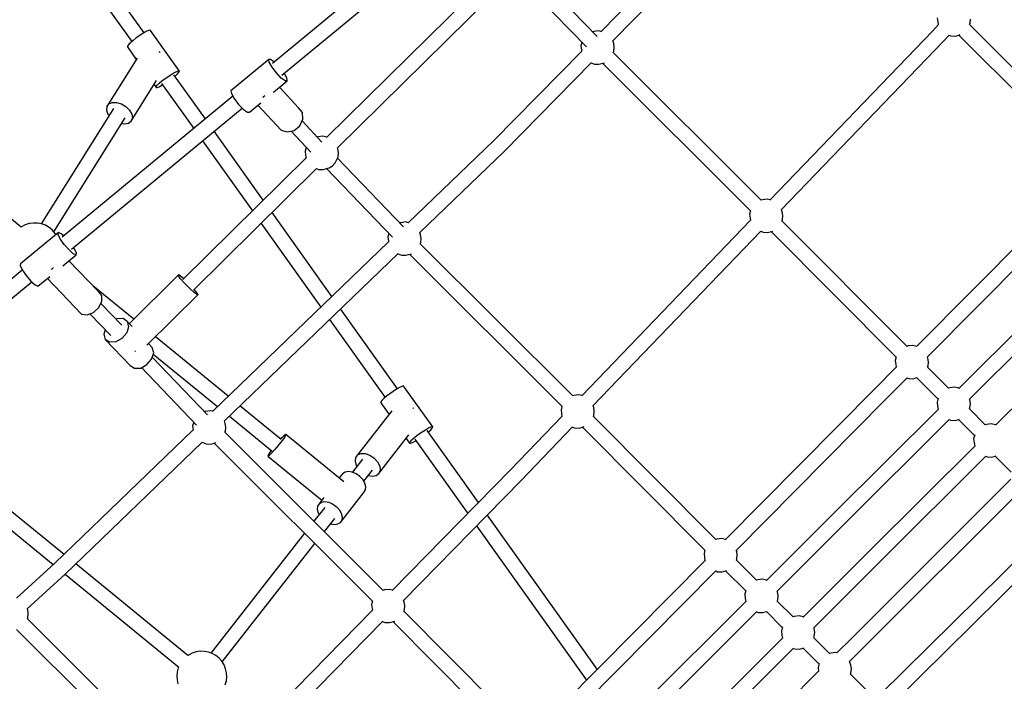
# Model space of a CAD drawing. Units: millimetres. Extents: x -26094 to 20760, y -12965 to 12501.
# Drawn here: x -4153 to -2977, y 3535 to 4324 of the extents above; entities that cross this region are included whole.
import ezdxf

# ---------------------------------------------------------------- set-up
doc = ezdxf.new("R2010")
doc.units = ezdxf.units.MM
doc.layers.add('WIDOK', color=7, linetype='Continuous')
doc.styles.get("Standard").update_dxf_attribs({"font": 'arial.ttf'})
doc.dimstyles.new('Kopia ISO-25', dxfattribs={"dimtxt": 400, "dimasz": 200, "dimexe": 1.25, "dimexo": 0.625, "dimgap": 60, "dimtad": 1, "dimdec": 1, "dimlfac": 0.001, "dimtxsty": 'Standard', "dimblk": 'ARCHTICK', "dimcen": 2.5, "dimadec": 0, "dimazin": 0, "dimtfac": 1, "dimtmove": 0, "dimatfit": 3, "dimldrblk": 'ARCHTICK', "dimfxl": 1, "dimarcsym": 0})

# ---------------------------------------------------------------- blocks, each defined once
blk = doc.blocks.new('*U1')
at = {"layer": 'WIDOK'}
for p, q in [((8190.8, 15768.2), (7924.1, 16143)), ((7909.4, 16132.6), (8176.2, 15757.7)), ((8940.6, 15977.9), (8735.9, 15769.5)), ((8750.1, 15758.4), (8951.8, 15963.7)), ((8534.4, 15888.8), (8344.1, 15731.5)), ((8355.2, 15717.5), (8545.6, 15874.9)), ((8614.4, 15846.1), (8408.7, 15643.1)), ((8731.7, 15763.8), (8651.8, 15845.8)), ((8421.4, 15630.3), (8627.1, 15833.4)), ((8638.8, 15833.4), (8718.8, 15751.3)), ((8044, 15536.1), (7740.8, 15783.4)), ((9137.3, 15786.2), (9137.9, 15781.3)), ((9137.9, 15781.3), (9138.5, 15777.6)), ((9176.6, 15779.4), (9177.1, 15784.6)), ((8193.4, 15769.6), (8189.8, 15767.6)), ((8196.2, 15770.9), (8193.4, 15769.6)), ((8198, 15771.3), (8196.2, 15770.9)), ((8198.6, 15770.9), (8198, 15771.3)), ((8233, 15722.5), (8198.6, 15770.9)), ((8727.6, 15769.7), (8726.3, 15769.3)), ((8733.3, 15770.4), (8727.6, 15769.7)), ((8736.1, 15769.7), (8733.3, 15770.4)), ((9132, 15770.6), (8937.6, 15568.4)), ((9138.5, 15777.6), (9132, 15770.6)), ((9175.9, 15778.1), (9176.6, 15779.4)), ((9329.4, 15624.4), (9175.9, 15778.1)), ((8177.7, 15759.1), (8174.5, 15756.3)), ((8181.6, 15762.1), (8177.7, 15759.1)), ((8185.7, 15765), (8181.6, 15762.1)), ((8189.8, 15767.6), (8185.7, 15765)), ((8751.3, 15755.3), (8750.1, 15758.5)), ((8951.2, 15556.7), (9145, 15758.3)), ((9145, 15758.3), (9151.6, 15765.4)), ((9151.6, 15765.3), (9153.4, 15764.5)), ((9153.4, 15764.5), (9158.8, 15764.3)), ((9158.8, 15764.3), (9161.8, 15765.1)), ((9161.8, 15765.1), (9164.7, 15766)), ((9163.1, 15765.5), (9316.6, 15611.8)), ((8172.1, 15753.9), (8170.9, 15752.2)), ((8170.9, 15752.2), (8170.9, 15751.4)), ((8170.9, 15751.4), (8181.6, 15736.4)), ((8173.2, 15755), (8172.1, 15753.9)), ((8174.5, 15756.3), (8173.2, 15755)), ((8209.8, 15745), (8209, 15745.4)), ((8713.1, 15746.4), (8607.8, 15639.2)), ((8713.4, 15756.7), (8712.2, 15752.5)), ((8712.2, 15752.5), (8712.8, 15747.6)), ((8712.8, 15747.6), (8713, 15746.3)), ((8750.8, 15744.4), (8751.5, 15745.7)), ((8752, 15750.9), (8751.3, 15755.3)), ((8751.5, 15745.7), (8752, 15750.9)), ((8182.5, 15737.9), (8146.3, 15680.1)), ((8210.2, 15744.5), (8209.8, 15745)), ((8339.6, 15736.5), (8294.4, 15699)), ((8339.6, 15736.5), (8294.4, 15699)), ((8340.2, 15733), (8339.6, 15736.5)), ((8341.9, 15736.5), (8339.6, 15736.5)), ((8340.2, 15733), (8339.6, 15736.5)), ((8346.3, 15733.3), (8341.9, 15736.5)), ((8927.4, 15568.2), (8750.9, 15744.4)), ((8227.8, 15721.2), (8230.6, 15722.5)), ((8230.6, 15722.5), (8232.4, 15723)), ((8232.4, 15723), (8233, 15722.5)), ((8232.4, 15721.2), (8233, 15722.5)), ((8343.6, 15727.1), (8340.2, 15733)), ((8343.6, 15727.1), (8340.2, 15733)), ((8348.9, 15720.2), (8343.6, 15727.1)), ((8348.9, 15720.2), (8343.6, 15727.1)), ((8620.4, 15626.4), (8724.6, 15732.6)), ((8724.5, 15732.4), (8728.4, 15730.9)), ((8728.4, 15730.9), (8733.7, 15730.6)), ((8733.7, 15730.6), (8736.7, 15731.4)), ((8736.7, 15731.4), (8740.2, 15732.5)), ((8738, 15731.8), (8914.6, 15555.5)), ((8175.4, 15662.8), (8205.7, 15711.2)), ((8208.9, 15707.9), (8212.2, 15710.7)), ((8212.2, 15710.7), (8216, 15713.7)), ((8216, 15713.7), (8220.2, 15716.6)), ((8220.2, 15716.6), (8224.2, 15719.2)), ((8224.2, 15719.2), (8227.8, 15721.2)), ((8264, 15665.3), (8226.5, 15718.1)), ((8227.6, 15716.5), (8227.8, 15716.6)), ((8227.8, 15716.6), (8230.6, 15719.2)), ((8230.6, 15719.2), (8232.4, 15721.2)), ((8345.2, 15697.2), (8361.7, 15710.8)), ((8345.2, 15697.2), (8361.7, 15710.8)), ((8354.6, 15714.2), (8348.9, 15720.2)), ((8354.6, 15714.2), (8348.9, 15720.2)), ((8359.3, 15710.8), (8354.6, 15714.2)), ((8359.3, 15710.8), (8354.6, 15714.2)), ((8361.1, 15714.3), (8357.9, 15719.8)), ((8361.7, 15710.8), (8359.3, 15710.8)), ((8361.7, 15710.8), (8359.3, 15710.8)), ((8361.7, 15710.8), (8361.1, 15714.3)), ((8202.8, 15706.5), (8205.3, 15703)), ((8205.3, 15703.9), (8206.6, 15705.6)), ((8205.3, 15703), (8205.3, 15703.9)), ((8205.3, 15703), (8206.6, 15703)), ((8206.6, 15705.6), (8207.6, 15706.7)), ((8206.6, 15703), (8208.9, 15703.8)), ((8207.6, 15706.7), (8208.9, 15707.9)), ((8208.9, 15703.8), (8212.1, 15705.5)), ((8211.8, 15707.7), (8250.1, 15653.8)), ((8212.1, 15705.5), (8213, 15706)), ((8294.4, 15699), (8295, 15695.6)), ((8294.4, 15699), (8295, 15695.6)), ((8375.3, 15678.7), (8352.5, 15703.2)), ((8296.8, 15692.4), (8093, 15524)), ((8295, 15695.6), (8298.4, 15689.6)), ((8295, 15695.6), (8298.4, 15689.6)), ((8298.4, 15689.6), (8303.7, 15682.7)), ((8298.4, 15689.6), (8303.7, 15682.7)), ((8333.1, 15691.2), (8332.5, 15691.1)), ((8335.1, 15692.8), (8333.1, 15691.2)), ((8154.3, 15677.8), (8068.1, 15540.1)), ((8104.1, 15510), (8307.9, 15678.4)), ((8146.3, 15680.1), (8145.9, 15675.8)), ((8145.9, 15675.8), (8147.6, 15671)), ((8146.3, 15680.1), (8148.7, 15683.3)), ((8148.7, 15683.3), (8152.9, 15685)), ((8152.9, 15685), (8158.1, 15685.1)), ((8158.1, 15685.1), (8163.8, 15683.4)), ((8163.8, 15683.4), (8169.2, 15680.2)), ((8169.2, 15680.2), (8173.5, 15675.9)), ((8173.5, 15675.9), (8176.2, 15671.2)), ((8303.7, 15682.7), (8309.5, 15676.8)), ((8303.7, 15682.7), (8309.5, 15676.8)), ((8309.5, 15676.8), (8314.2, 15673.4)), ((8309.5, 15676.8), (8314.2, 15673.4)), ((8316.5, 15673.4), (8330.1, 15684.7)), ((8316.5, 15673.4), (8330.1, 15684.7)), ((8326.7, 15681.8), (8354.5, 15652.1)), ((8379.9, 15672.9), (8375.3, 15678.7)), ((8083.1, 15530.6), (8168.4, 15666.8)), ((8147.6, 15671), (8149, 15669.3)), ((8176.9, 15666.6), (8175.4, 15662.8)), ((8176.2, 15671.2), (8176.9, 15666.6)), ((8314.2, 15673.4), (8316.5, 15673.4)), ((8314.2, 15673.4), (8316.5, 15673.4)), ((8376.8, 15657.3), (8380.4, 15665)), ((8403, 15637.8), (8379.5, 15663)), ((8380.4, 15665), (8379.9, 15672.9)), ((8164, 15659.9), (8167.3, 15659.4)), ((8167.3, 15659.4), (8172.1, 15660.3)), ((8172.1, 15660.3), (8175.4, 15662.8)), ((8354.5, 15652.1), (8361.8, 15649.8)), ((8361.8, 15649.8), (8370, 15651.7)), ((8370, 15651.7), (8376.8, 15657.3)), ((8333, 15568.4), (8274.4, 15650.7)), ((8366.2, 15650.8), (8389.9, 15625.5)), ((8398.4, 15643.9), (8397.5, 15643.7)), ((8404.1, 15644.7), (8398.4, 15643.9)), ((8408.9, 15643.5), (8404.1, 15644.7)), ((8409, 15643.4), (8408.9, 15643.5)), ((8260.5, 15639.2), (8320.1, 15555.6)), ((8384.3, 15631.4), (8383, 15626.8)), ((8422, 15629.5), (8421.7, 15630.6)), ((8422.8, 15625.2), (8422, 15629.5)), ((8607.8, 15639.2), (8506.1, 15541.2)), ((8384.1, 15618.8), (8237.1, 15473.7)), ((8383, 15626.8), (8383.6, 15621.9)), ((8383.6, 15621.9), (8384.2, 15618.4)), ((8419.8, 15614.7), (8422.3, 15620)), ((8500.6, 15536.5), (8421.5, 15618.4)), ((8422.3, 15620), (8422.8, 15625.2)), ((8519.9, 15529.6), (8620.4, 15626.4)), ((8249.7, 15460.9), (8396.8, 15606.1)), ((8396.8, 15606), (8399.1, 15605.1)), ((8399.1, 15605.1), (8404.5, 15604.9)), ((8404.5, 15604.9), (8407.5, 15605.7)), ((8407.5, 15605.7), (8411.8, 15607)), ((8408.5, 15606), (8487.5, 15524.1)), ((8411.8, 15607), (8415.7, 15609.5)), ((8415.7, 15609.5), (8418.9, 15613)), ((8418.9, 15613), (8419.8, 15614.7)), ((9316.9, 15599.8), (9112.8, 15393.5)), ((9125.5, 15380.9), (9329.5, 15587.1)), ((8934.4, 15569.6), (8928.8, 15568.8)), ((8937.9, 15568.7), (8934.4, 15569.6)), ((8928.8, 15568.8), (8927.2, 15568.3)), ((8414.9, 15453.3), (8343.6, 15553.5)), ((8914.5, 15555.6), (8913.4, 15551.7)), ((8913.4, 15551.7), (8914, 15546.8)), ((8914, 15546.8), (8914.4, 15544.2)), ((8952.4, 15554.4), (8951.5, 15557)), ((8953.2, 15550.1), (8952.4, 15554.4)), ((8952.7, 15544.9), (8953.2, 15550.1)), ((9368, 15547.8), (9163.2, 15343.4)), ((8044.7, 15536.6), (8043.9, 15536)), ((8049.1, 15538.9), (8044.7, 15536.6)), ((8053.8, 15540.4), (8049.1, 15538.9)), ((8058.7, 15541.1), (8053.8, 15540.4)), ((8063.6, 15541), (8058.7, 15541.1)), ((8068.5, 15540.1), (8063.6, 15541)), ((8073.1, 15538.4), (8068.5, 15540.1)), ((8077.4, 15535.9), (8073.1, 15538.4)), ((8081.2, 15532.8), (8077.4, 15535.9)), ((8330.6, 15540.7), (8401.8, 15440.7)), ((8497.3, 15541.5), (8496.1, 15541.2)), ((8502.9, 15542.3), (8497.3, 15541.5)), ((8506.3, 15541.4), (8502.9, 15542.3)), ((8914.6, 15544.4), (8713.2, 15334.9)), ((8952, 15543.5), (8952.7, 15544.9)), ((9101.3, 15393.7), (8952, 15543.5)), ((9175.5, 15330.3), (9381.2, 15535.7)), ((8088.8, 15529.6), (8043.3, 15492.4)), ((8088.8, 15529.6), (8043.3, 15492.4)), ((8084.5, 15529.1), (8081.2, 15532.8)), ((8085.8, 15527.1), (8084.5, 15529.1)), ((8088.4, 15527.4), (8088.8, 15529.6)), ((8088.4, 15527.4), (8088.8, 15529.6)), ((8090.8, 15522.3), (8088.4, 15527.4)), ((8090.8, 15522.3), (8088.4, 15527.4)), ((8092.1, 15528.2), (8088.8, 15529.6)), ((8095.5, 15515.5), (8090.8, 15522.3)), ((8095.5, 15515.5), (8090.8, 15522.3)), ((8095, 15525.6), (8092.1, 15528.2)), ((8483.1, 15528.7), (8481.9, 15524.4)), ((8481.9, 15524.4), (8482.5, 15519.5)), ((8520.9, 15527.1), (8520, 15529.7)), ((8521.6, 15522.8), (8520.9, 15527.1)), ((8521.2, 15517.6), (8521.6, 15522.8)), ((8726.4, 15322.8), (8926.8, 15531.3)), ((8926.7, 15531.2), (8929.5, 15530)), ((8929.5, 15530), (8934.9, 15529.8)), ((8934.9, 15529.8), (8937.9, 15530.6)), ((8937.9, 15530.6), (8941, 15531.5)), ((8939.1, 15531), (9088.4, 15381.1)), ((8101.3, 15508.9), (8095.5, 15515.5)), ((8101.3, 15508.9), (8095.5, 15515.5)), ((8107.7, 15510.4), (8106.6, 15512)), ((8110.2, 15505.2), (8107.7, 15510.4)), ((8482.7, 15518.7), (8272.4, 15316.1)), ((8482.5, 15519.5), (8482.6, 15518.6)), ((8520.5, 15516.2), (8521.2, 15517.6)), ((8702.4, 15334.8), (8520.5, 15516.3)), ((8093.9, 15490.1), (8109.7, 15503)), ((8093.9, 15490.1), (8109.7, 15503)), ((8106.4, 15504.4), (8101.3, 15508.9)), ((8106.4, 15504.4), (8101.3, 15508.9)), ((8109.7, 15503), (8106.4, 15504.4)), ((8109.7, 15503), (8106.4, 15504.4)), ((8109.7, 15503), (8110.2, 15505.2)), ((8286.7, 15304.9), (8493.9, 15504.6)), ((8493.8, 15504.5), (8494.1, 15504.3)), ((8494.1, 15504.3), (8498, 15502.7)), ((8498, 15502.7), (8503.4, 15502.5)), ((8503.4, 15502.5), (8506.4, 15503.3)), ((8506.4, 15503.3), (8509.9, 15504.3)), ((8507.7, 15503.7), (8689.6, 15322.1)), ((9411.7, 15504.1), (9207, 15299.7)), ((8043.3, 15492.4), (8042.9, 15490.2)), ((8043.3, 15492.4), (8042.9, 15490.2)), ((8042.9, 15490.2), (8045.3, 15485.1)), ((8042.9, 15490.2), (8045.3, 15485.1)), ((8082.7, 15487.9), (8080.8, 15486.1)), ((8136.3, 15459.2), (8101.1, 15496)), ((8045.5, 15484.7), (7971, 15423.1)), ((8045.3, 15485.1), (8050, 15478.3)), ((8045.3, 15485.1), (8050, 15478.3)), ((8050, 15478.3), (8055.8, 15471.7)), ((8050, 15478.3), (8055.8, 15471.7)), ((8064.2, 15465.8), (8078.2, 15477.2)), ((8064.2, 15465.8), (8078.2, 15477.2)), ((8075.4, 15474.9), (8116.1, 15432.4)), ((8080.8, 15486.1), (8079.6, 15485.7)), ((8231.6, 15478.7), (8173.3, 15421.1)), ((8232.2, 15479.2), (8231.6, 15478.7)), ((8234.1, 15475), (8231.6, 15478.7)), ((8235.8, 15476.6), (8232.2, 15479.2)), ((8239.1, 15469.3), (8234.1, 15475)), ((8238.1, 15474.6), (8235.8, 15476.6)), ((7982, 15409), (8056.8, 15470.8)), ((8055.8, 15471.7), (8060.9, 15467.2)), ((8055.8, 15471.7), (8060.9, 15467.2)), ((8060.9, 15467.2), (8064.2, 15465.8)), ((8060.9, 15467.2), (8064.2, 15465.8)), ((8178.5, 15426.3), (8129.6, 15466.2)), ((8245.3, 15463), (8239.1, 15469.3)), ((8140.4, 15454.6), (8136.3, 15459.2)), ((8140.6, 15447.6), (8140.4, 15454.6)), ((8194, 15395.4), (8255.3, 15455.9)), ((8251, 15457.9), (8245.3, 15463)), ((8252.7, 15459.5), (8250.7, 15461.8)), ((8254.6, 15455.3), (8251, 15457.9)), ((8255.3, 15455.9), (8252.7, 15459.5)), ((8255.3, 15455.9), (8254.6, 15455.3)), ((8130.5, 15434.2), (8137, 15440.1)), ((8137, 15440.1), (8140.6, 15447.6)), ((8164.2, 15419.1), (8139.4, 15445.1)), ((8116.1, 15432.4), (8122.9, 15431.4)), ((8122.9, 15431.4), (8130.5, 15434.2)), ((8126.3, 15432.7), (8151.2, 15406.7)), ((8493.2, 15343.3), (8425.4, 15438.6)), ((8158.4, 15426.8), (8157.4, 15426.2)), ((8165.7, 15427.1), (8158.4, 15426.8)), ((8170.8, 15423.7), (8165.7, 15427.1)), ((8172.4, 15417.3), (8170.1, 15409.8)), ((8172.4, 15417.3), (8170.1, 15409.8)), ((8176.6, 15417.6), (8170.8, 15423.7)), ((8170.8, 15423.7), (8172.4, 15417.3)), ((8176.6, 15417.6), (8170.8, 15423.7)), ((8170.8, 15423.7), (8172.4, 15417.3)), ((8412.3, 15426), (8478.5, 15332.9)), ((8144.5, 15413.6), (8143, 15408.5)), ((8143, 15408.5), (8144.6, 15402.2)), ((8170.1, 15409.8), (8164.5, 15403.1)), ((8170.1, 15409.8), (8164.5, 15403.1)), ((8291.3, 15334.3), (8204.1, 15405.4)), ((8144.6, 15402.2), (8174.4, 15371)), ((8149.7, 15398.7), (8144.6, 15402.2)), ((8149.7, 15398.7), (8144.6, 15402.2)), ((8144.6, 15402.2), (8174.4, 15371)), ((8157, 15399.1), (8149.7, 15398.7)), ((8157, 15399.1), (8149.7, 15398.7)), ((8164.5, 15403.1), (8157, 15399.1)), ((8164.5, 15403.1), (8157, 15399.1)), ((8200.6, 15392.5), (8196, 15397.3)), ((8200.6, 15392.5), (8196, 15397.3)), ((9102.7, 15394.3), (9101.1, 15393.8)), ((9108.3, 15395), (9102.7, 15394.3)), ((9113.1, 15393.8), (9108.3, 15395)), ((8179.7, 15388.4), (8180.2, 15388)), ((8180.2, 15388), (8180.5, 15387.7)), ((8199.9, 15378.7), (8202.3, 15386.2)), ((8199.9, 15378.7), (8202.3, 15386.2)), ((8202.3, 15386.2), (8200.6, 15392.5)), ((8202.3, 15386.2), (8200.6, 15392.5)), ((8266.6, 15312.2), (8200.7, 15381)), ((8201.8, 15384.7), (8278.6, 15322)), ((9088.4, 15381.2), (9087.3, 15377.1)), ((9126.3, 15379.9), (9125.8, 15381.2)), ((8174.4, 15371), (8179.6, 15367.6)), ((8174.4, 15371), (8179.6, 15367.6)), ((8186.8, 15367.9), (8194.3, 15372)), ((8186.8, 15367.9), (8194.3, 15372)), ((8194.3, 15372), (8199.9, 15378.7)), ((8194.3, 15372), (8199.9, 15378.7)), ((9087.3, 15377.1), (9087.8, 15372.2)), ((9087.8, 15372.2), (9088.4, 15368.9)), ((9125.9, 15369), (9126.5, 15370.3)), ((9127, 15375.5), (9126.3, 15379.9)), ((9126.5, 15370.3), (9127, 15375.5)), ((8179.6, 15367.6), (8186.8, 15367.9)), ((8179.6, 15367.6), (8186.8, 15367.9)), ((8187.8, 15368.5), (8253.6, 15299.8)), ((9088.4, 15368.9), (9062.9, 15343.1)), ((9151, 15343.9), (9125.9, 15369)), ((8498.6, 15346), (8495.8, 15344.8)), ((8500.4, 15346.5), (8498.6, 15346)), ((8501, 15346), (8500.4, 15346.5)), ((8535.4, 15297.7), (8501, 15346)), ((9075.6, 15330.5), (9101.3, 15356.4)), ((9101.2, 15356.3), (9103.4, 15355.5)), ((9103.4, 15355.5), (9108.8, 15355.2)), ((9108.8, 15355.2), (9111.8, 15356.1)), ((9111.8, 15356.1), (9114, 15356.7)), ((9113, 15356.4), (9138.2, 15331.2)), ((8480.1, 15334.2), (8476.9, 15331.4)), ((8484, 15337.2), (8480.1, 15334.2)), ((8488.1, 15340.1), (8484, 15337.2)), ((8492.2, 15342.7), (8488.1, 15340.1)), ((8495.8, 15344.8), (8492.2, 15342.7)), ((8703.8, 15335.3), (8702.2, 15334.9)), ((8709.4, 15336.1), (8703.8, 15335.3)), ((8713.4, 15335.1), (8709.4, 15336.1)), ((9062.9, 15343.1), (8884.5, 15162.8)), ((9152.5, 15344.4), (9151, 15344)), ((9158.2, 15345.2), (9152.5, 15344.4)), ((9163.1, 15344), (9158.2, 15345.2)), ((9163.6, 15343.7), (9163.1, 15344)), ((8354.6, 15282.6), (8305.3, 15322.9)), ((8474.5, 15329.1), (8473.3, 15327.4)), ((8473.3, 15327.4), (8473.3, 15326.5)), ((8473.3, 15326.5), (8483.2, 15312.5)), ((8475.6, 15330.2), (8474.5, 15329.1)), ((8476.9, 15331.4), (8475.6, 15330.2)), ((8689.5, 15322.1), (8688.4, 15318.2)), ((8727.4, 15321), (8726.7, 15323.1)), ((8897.3, 15150.2), (9075.6, 15330.5)), ((9138.5, 15331.9), (9137.1, 15327.3)), ((9137.1, 15327.3), (9137.7, 15322.4)), ((9137.7, 15322.4), (9138.3, 15318.5)), ((9176.2, 15330), (9175.9, 15330.7)), ((9176.9, 15325.7), (9176.2, 15330)), ((9176.4, 15320.5), (9176.9, 15325.7)), ((8264.2, 15316.2), (8263.1, 15315.9)), ((8269.8, 15316.9), (8264.2, 15316.2)), ((8272.6, 15316.3), (8269.8, 15316.9)), ((8292.6, 15310.6), (8343.8, 15268.8)), ((8486.5, 15316.7), (8445.5, 15264.3)), ((8512.1, 15320.1), (8511.4, 15320.6)), ((8512.6, 15319.6), (8512.1, 15320.1)), ((8688.4, 15318.2), (8689, 15313.3)), ((8689, 15313.3), (8689.5, 15310.2)), ((8727, 15310), (8727.7, 15311.4)), ((8728.1, 15316.6), (8727.4, 15321)), ((8727.7, 15311.4), (8728.1, 15316.6)), ((9138.7, 15318.9), (9013.3, 15193.7)), ((9194.7, 15300.2), (9175.7, 15319.2)), ((9175.8, 15319.2), (9176.4, 15320.5)), ((8250.1, 15303.4), (8248.8, 15299)), ((8248.8, 15299), (8249.4, 15294.2)), ((8287.8, 15301.8), (8286.7, 15305)), ((8288.6, 15297.5), (8287.8, 15301.8)), ((8689.6, 15310.3), (8628.1, 15246.3)), ((8873.1, 15163.1), (8727, 15310.1)), ((9026, 15181), (9151.6, 15306.4)), ((9151.5, 15306.3), (9153.3, 15305.6)), ((9153.3, 15305.6), (9158.6, 15305.4)), ((9158.6, 15305.4), (9161.6, 15306.2)), ((9161.6, 15306.2), (9163.9, 15306.9)), ((9162.9, 15306.6), (9182, 15287.5)), ((9196.3, 15300.7), (9194.7, 15300.2)), ((9201.9, 15301.4), (9196.3, 15300.7)), ((9206.8, 15300.2), (9201.9, 15301.4)), ((9207.3, 15300), (9206.8, 15300.2)), ((8249.6, 15294), (8084.3, 15134.9)), ((8249.4, 15294.2), (8249.4, 15293.9)), ((8287.4, 15290.9), (8288.1, 15292.3)), ((8476.3, 15102.4), (8287.5, 15291)), ((8288.1, 15292.3), (8288.6, 15297.5)), ((8357.9, 15287.5), (8355.1, 15284.8)), ((8359.5, 15288.8), (8357.9, 15287.5)), ((8360, 15288.6), (8359.1, 15286.7)), ((8360, 15288.6), (8359.5, 15288.8)), ((8429.2, 15232.1), (8360, 15288.6)), ((8471, 15242.2), (8506.9, 15288)), ((8514.5, 15285.8), (8518.4, 15288.8)), ((8518.4, 15288.8), (8522.6, 15291.7)), ((8522.6, 15291.7), (8526.6, 15294.3)), ((8526.6, 15294.3), (8530.2, 15296.4)), ((8589.9, 15207.4), (8528.8, 15293.2)), ((8530, 15291.6), (8530.1, 15291.7)), ((8530.1, 15291.7), (8533, 15294.3)), ((8530.2, 15296.4), (8533, 15297.7)), ((8533, 15297.7), (8534.8, 15298.1)), ((8533, 15294.3), (8534.8, 15296.3)), ((8534.8, 15298.1), (8535.4, 15297.7)), ((8534.8, 15296.3), (8535.4, 15297.7)), ((8640.9, 15233.8), (8702.2, 15297.6)), ((8702.1, 15297.5), (8704.5, 15296.5)), ((8704.5, 15296.5), (8709.9, 15296.3)), ((8709.9, 15296.3), (8712.9, 15297.1)), ((8712.9, 15297.1), (8716.1, 15298.1)), ((8714.1, 15297.5), (8860.2, 15150.5)), ((9182.2, 15288.2), (9180.8, 15283.5)), ((8096.6, 15121.8), (8260.3, 15279.5)), ((8260.2, 15279.4), (8261, 15279)), ((8261, 15279), (8264.9, 15277.4)), ((8264.9, 15277.4), (8270.3, 15277.2)), ((8270.3, 15277.2), (8273.3, 15278)), ((8273.3, 15278), (8276.6, 15279)), ((8274.6, 15278.4), (8463.5, 15089.8)), ((8354, 15279.5), (8350.5, 15274.9)), ((8355.1, 15284.8), (8353.8, 15283.3)), ((8357.1, 15283.6), (8354, 15279.5)), ((8359.1, 15286.7), (8357.1, 15283.6)), ((8503.6, 15283.9), (8507.7, 15278.1)), ((8507.7, 15279), (8509, 15280.7)), ((8507.7, 15278.1), (8507.7, 15279)), ((8507.7, 15278.1), (8508.9, 15278.1)), ((8508.9, 15278.1), (8511.3, 15279)), ((8509, 15280.7), (8510, 15281.8)), ((8510, 15281.8), (8511.3, 15283)), ((8511.3, 15283), (8514.5, 15285.8)), ((8511.3, 15279), (8514.5, 15280.7)), ((8514.1, 15282.9), (8577.1, 15194.4)), ((8514.5, 15280.7), (8515.3, 15281.2)), ((9182.5, 15275.2), (9057.1, 15150)), ((9180.8, 15283.5), (9181.4, 15278.7)), ((9181.4, 15278.7), (9182.1, 15274.8)), ((8095.3, 15145.4), (7943.7, 15269.1)), ((8339.3, 15264.7), (8338.4, 15262.9)), ((8340.5, 15263.9), (8338.8, 15262.6)), ((8341.3, 15267.9), (8339.3, 15264.7)), ((8343.3, 15266.6), (8340.5, 15263.9)), ((8342.7, 15269.7), (8341.3, 15267.9)), ((8346.7, 15270.5), (8343.3, 15266.6)), ((8350.5, 15274.9), (8346.7, 15270.5)), ((8445.5, 15264.3), (8443.1, 15261.1)), ((8445.5, 15264.3), (8449.6, 15266)), ((8449.6, 15266), (8454.7, 15265.8)), ((8454.7, 15265.8), (8460.2, 15263.9)), ((8460.2, 15263.9), (8465.4, 15260.4)), ((7932.6, 15255.6), (8082.5, 15133.2)), ((8338.8, 15262.6), (8338.4, 15262.9)), ((8338.4, 15262.9), (8402.9, 15210.3)), ((8451.6, 15259.1), (8439.4, 15243.5)), ((8443.1, 15261.1), (8442.6, 15256.7)), ((8442.6, 15256.7), (8444.1, 15251.7)), ((8444.1, 15251.7), (8444.9, 15250.5)), ((8465.4, 15260.4), (8469.5, 15255.8)), ((8469.5, 15255.8), (8472, 15250.8)), ((9069.7, 15137.3), (9195.3, 15262.7)), ((9195.2, 15262.6), (9197, 15261.9)), ((9197, 15261.9), (9202.3, 15261.6)), ((9202.3, 15261.6), (9205.4, 15262.5)), ((9205.4, 15262.5), (9207.6, 15263.1)), ((9206.6, 15262.8), (9225.7, 15243.8)), ((8427.6, 15241.8), (8423.6, 15236.7)), ((8430.7, 15243.7), (8427.6, 15241.8)), ((8434.7, 15244.3), (8430.7, 15243.7)), ((8439.2, 15243.6), (8434.7, 15244.3)), ((8443.9, 15241.6), (8439.2, 15243.6)), ((8448.3, 15238.5), (8443.9, 15241.6)), ((8453, 15232.7), (8463.5, 15246)), ((8467.7, 15239.7), (8471, 15242.2)), ((8472.5, 15246.1), (8471, 15242.2)), ((8472, 15250.8), (8472.5, 15246.1)), ((8628.1, 15246.3), (8486.9, 15102.5)), ((8451.8, 15234.7), (8448.3, 15238.5)), ((8454.3, 15230.5), (8451.8, 15234.7)), ((8455.4, 15226.3), (8454.3, 15230.5)), ((8458.6, 15239.8), (8463, 15238.9)), ((8463, 15238.9), (8467.7, 15239.7)), ((8500.3, 15090.6), (8640.9, 15233.8)), ((9225.3, 15235.1), (9034.2, 15044.4)), ((8425.2, 15183.7), (8453.2, 15219.5)), ((8453.2, 15219.5), (8455, 15222.5)), ((8455, 15222.5), (8455.4, 15226.3)), ((9046.8, 15031.7), (9235.9, 15220.4)), ((8399.6, 15206), (8397.7, 15203)), ((8405.4, 15213.5), (8399.6, 15206)), ((8399.6, 15206), (8402.6, 15207.9)), ((8402.6, 15207.9), (8406.6, 15208.5)), ((8406.6, 15208.5), (8411.2, 15207.7)), ((8411.2, 15207.7), (8415.9, 15205.8)), ((8415.9, 15205.8), (8420.2, 15202.7)), ((8406.4, 15201.4), (8393.6, 15185)), ((8397.7, 15203), (8397.4, 15199.2)), ((8397.4, 15199.2), (8398.5, 15195)), ((8398.5, 15195), (8399.7, 15192.8)), ((8420.2, 15202.7), (8423.8, 15198.9)), ((8423.8, 15198.9), (8426.2, 15194.7)), ((8426.2, 15194.7), (8427.3, 15190.4)), ((9013.3, 15193.7), (8933.7, 15114.1)), ((8406, 15172.6), (8418.3, 15188.3)), ((8413.4, 15182), (8413.5, 15181.9)), ((8413.5, 15181.9), (8418.1, 15181.2)), ((8418.1, 15181.2), (8422.1, 15181.8)), ((8422.1, 15181.8), (8425.2, 15183.7)), ((8427, 15186.7), (8425.2, 15183.7)), ((8427.3, 15190.4), (8427, 15186.7)), ((8731.6, 15008.3), (8600.4, 15192.6)), ((8382.4, 15170.7), (8270.5, 15027.7)), ((8587.6, 15179.6), (8718.8, 14995.3)), ((8946.1, 15101.2), (9026, 15181)), ((8284.2, 15017), (8394.8, 15158.3)), ((8874.5, 15163.6), (8873, 15163.2)), ((8880.1, 15164.4), (8874.5, 15163.6)), ((8884.9, 15163.2), (8880.1, 15164.4)), ((8860.2, 15150.5), (8859.1, 15146.5)), ((8859.1, 15146.5), (8859.6, 15141.6)), ((8898.1, 15149.2), (8897.6, 15150.5)), ((8898.8, 15144.9), (8898.1, 15149.2)), ((9057.1, 15150), (8977.4, 15070.4)), ((9249.7, 15156.4), (9069.4, 14978)), ((8084.3, 15134.9), (8038.5, 15093.1)), ((8860.7, 15138.7), (8656.6, 14932.4)), ((8859.6, 15141.6), (8860.2, 15138.2)), ((8897.7, 15138.4), (8898.3, 15139.7)), ((8921.6, 15114.5), (8897.7, 15138.4)), ((8898.3, 15139.7), (8898.8, 15144.9)), ((8989.8, 15057.4), (9069.7, 15137.3)), ((9082.1, 14965.3), (9262.3, 15143.6)), ((8243.2, 15024.7), (8109.3, 15134)), ((8669.3, 14919.8), (8873.2, 15125.9)), ((8873, 15125.7), (8875.2, 15124.8)), ((8875.2, 15124.8), (8880.6, 15124.6)), ((8880.6, 15124.6), (8883.6, 15125.4)), ((8883.6, 15125.4), (8885.8, 15126.1)), ((8884.8, 15125.8), (8908.8, 15101.8)), ((8051.4, 15080.6), (8096.6, 15121.8)), ((8096.6, 15121.8), (8232.4, 15010.9)), ((8923.1, 15115), (8921.5, 15114.5)), ((8928.7, 15115.7), (8923.1, 15115)), ((8933.6, 15114.5), (8928.7, 15115.7)), ((8934, 15114.4), (8933.6, 15114.5)), ((8477.7, 15103), (8476.2, 15102.5)), ((8483.4, 15103.7), (8477.7, 15103)), ((8487.2, 15102.8), (8483.4, 15103.7)), ((8909, 15102.5), (8907.7, 15097.8)), ((8946.7, 15100.6), (8946.4, 15101.5)), ((8947.4, 15096.3), (8946.7, 15100.6)), ((8463.5, 15089.8), (8462.3, 15085.8)), ((8501.4, 15088.6), (8500.5, 15090.9)), ((8502.1, 15084.3), (8501.4, 15088.6)), ((8909.2, 15089.7), (8704.1, 14884.8)), ((8907.7, 15097.8), (8908.3, 15092.9)), ((8908.3, 15092.9), (8908.9, 15089.3)), ((8946.3, 15089.7), (8947, 15091.1)), ((8965.3, 15070.8), (8946.3, 15089.8)), ((8947, 15091.1), (8947.4, 15096.3)), ((8052, 15079.4), (8051.5, 15080.7)), ((8052.7, 15075), (8052, 15079.4)), ((8463.5, 15078.7), (8259.9, 14871.3)), ((8462.3, 15085.8), (8462.9, 15081)), ((8462.9, 15081), (8463.3, 15078.5)), ((8500.9, 15077.7), (8501.6, 15079.1)), ((8645, 14932.5), (8500.9, 15077.7)), ((8501.6, 15079.1), (8502.1, 15084.3)), ((8716.7, 14872), (8922, 15077.1)), ((8921.9, 15077), (8923.8, 15076.2)), ((8923.8, 15076.2), (8929.2, 15075.9)), ((8929.2, 15075.9), (8932.2, 15076.8)), ((8932.2, 15076.8), (8934.4, 15077.4)), ((8933.5, 15077.1), (8952.5, 15058.1)), ((8051.6, 15068.5), (8052.2, 15069.8)), ((8249.2, 14871.2), (8051.6, 15068.5)), ((8052.2, 15069.8), (8052.7, 15075)), ((8273.3, 14859.3), (8475.7, 15065.6)), ((8475.5, 15065.4), (8478.5, 15064.2)), ((8478.5, 15064.2), (8483.8, 15064)), ((8483.8, 15064), (8486.9, 15064.8)), ((8486.9, 15064.8), (8489.9, 15065.7)), ((8488, 15065.1), (8632.1, 14919.9)), ((8966.8, 15071.3), (8965.3, 15070.8)), ((8972.5, 15072), (8966.8, 15071.3)), ((8977.4, 15070.8), (8972.5, 15072)), ((8977.7, 15070.7), (8977.4, 15070.8)), ((8038.8, 15055.9), (8236.4, 14858.6)), ((8952.8, 15058.8), (8951.4, 15054.1)), ((8951.4, 15054.1), (8952, 15049.2)), ((8990.5, 15056.9), (8990.1, 15057.8)), ((8991.2, 15052.5), (8990.5, 15056.9)), ((8990.7, 15047.3), (8991.2, 15052.5)), ((8953, 15046), (8747.9, 14841)), ((8952, 15049.2), (8952.6, 15045.6)), ((9009, 15027), (8990, 15046)), ((8990.1, 15046), (8990.7, 15047.3)), ((9034.2, 15044.4), (9017.6, 15027.8)), ((8253, 15029), (8248.3, 15027.5)), ((8257.9, 15029.8), (8253, 15029)), ((8262.9, 15029.7), (8257.9, 15029.8)), ((8267.7, 15028.7), (8262.9, 15029.7)), ((8272.3, 15027), (8267.7, 15028.7)), ((8760.4, 14828.2), (8965.7, 15033.4)), ((8965.6, 15033.2), (8967.6, 15032.5)), ((8967.6, 15032.5), (8972.9, 15032.2)), ((8972.9, 15032.2), (8975.9, 15033)), ((8975.9, 15033), (8978.2, 15033.7)), ((8977.2, 15033.4), (8996.3, 15014.4)), ((9032.6, 15017.5), (9046.8, 15031.7)), ((8243.9, 15025.3), (8243.2, 15024.7)), ((8248.3, 15027.5), (8243.9, 15025.3)), ((8276.6, 15024.6), (8272.3, 15027)), ((8280.5, 15021.5), (8276.6, 15024.6)), ((8283.7, 15017.8), (8280.5, 15021.5)), ((8286.4, 15013.6), (8283.7, 15017.8)), ((9010.5, 15027.5), (9009, 15027.1)), ((9016.2, 15028.3), (9010.5, 15027.5)), ((9017.7, 15027.9), (9016.2, 15028.3)), ((9034.2, 15013.2), (9032.5, 15017.7)), ((8230.4, 15005.4), (8229.9, 15000.5)), ((8231.7, 15010.2), (8230.4, 15005.4)), ((8232.1, 15011.2), (8231.7, 15010.2)), ((8288.2, 15009), (8286.4, 15013.6)), ((8289.4, 15004.2), (8288.2, 15009)), ((8995.8, 15006), (8788.4, 14798.1)), ((8996.5, 15015.1), (8995.1, 15010.4)), ((8995.1, 15010.4), (8995.7, 15005.8)), ((9034.9, 15008.8), (9034.2, 15013.2)), ((9034.4, 15003.6), (9034.9, 15008.8)), ((8229.9, 15000.5), (8230.2, 14995.6)), ((8230.2, 14995.6), (8231.3, 14990.8)), ((8287.8, 14989.6), (8289.2, 14994.4)), ((8289.2, 14994.4), (8289.7, 14999.3)), ((8289.7, 14999.3), (8289.4, 15004.2)), ((9033.8, 15002.3), (9034.4, 15003.6)), ((9057.6, 14978.4), (9033.8, 15002.3))]:
    blk.add_line(p, q, dxfattribs=at)
blk = doc.blocks.new('_ArchTick')
at = {"color": 0, "linetype": 'ByBlock', "const_width": 0.15}
blk.add_lwpolyline([(-0.5, -0.5), (0.5, 0.5)], dxfattribs=at)
blk = doc.blocks.new('*D6')
at = {"color": 0, "lineweight": -2}
for p, q in [((-23438.5, 4231.7), (-23438.5, 11978.9)), ((3583.4, 11977.6), (-23438.5, 11977.6)), ((3583.4, 7425.4), (3583.4, 11978.9))]:
    blk.add_line(p, q, dxfattribs=at)
at = {"color": 0, "lineweight": -2, "xscale": 200, "yscale": 200, "zscale": 200, "rotation": 180}
blk.add_blockref('_ArchTick', (-23438.5, 11977.6), dxfattribs=at)
at = {"color": 0, "lineweight": -2, "xscale": 200, "yscale": 200, "zscale": 200}
blk.add_blockref('_ArchTick', (3583.4, 11977.6), dxfattribs=at)
at = {"color": 0, "insert": (-9927.5, 12238.5), "char_height": 400, "attachment_point": 5}
blk.add_mtext('27m', dxfattribs=at)
blk = doc.blocks.new('*D7')
at = {"color": 0, "lineweight": -2}
for p, q in [((646.6, 10398.2), (-25532.9, 10398.2)), ((-25531.6, 10398.2), (-25531.6, -12854.4)), ((-5583.9, -12854.4), (-25532.9, -12854.4))]:
    blk.add_line(p, q, dxfattribs=at)
at = {"color": 0, "lineweight": -2, "xscale": 200, "yscale": 200, "zscale": 200}
for p, rotation in [((-25531.6, 10398.2), 90.00000000000001), ((-25531.6, -12854.4), 270)]:
    blk.add_blockref('_ArchTick', p, dxfattribs=dict(at, rotation=rotation))
at = {"color": 0, "insert": (-25832, -1228.1), "char_height": 400, "attachment_point": 5, "rotation": 90}
blk.add_mtext('23,3m', dxfattribs=at)

msp = doc.modelspace()

# ---------------------------------------------------------------- block references
at = {"layer": 'WIDOK'}
msp.add_blockref('*U1', (-12194.92, -11459.39), dxfattribs=at)

# ---------------------------------------------------------------- dimensions: what is measured, and where the dimension line sits
dim = msp.add_linear_dim(base=(-23438.48, 11977.64), p1=(3583.41, 7424.81), p2=(-23438.48, 4231.11), dimstyle='Kopia ISO-25', override={"dimpost": 'm'})
dim.commit()
dim.dimension.update_dxf_attribs({"geometry": '*D6', "text_midpoint": (-9927.54, 12238.46)})
dim = msp.add_linear_dim(base=(-25531.63, -12854.4), p1=(647.2, 10398.19), p2=(-5583.32, -12854.4), angle=90, dimstyle='Kopia ISO-25', override={"dimpost": 'm'})
dim.commit()
dim.dimension.update_dxf_attribs({"geometry": '*D7', "text_midpoint": (-25832.02, -1228.1)})

doc.saveas('drawing.dxf')
